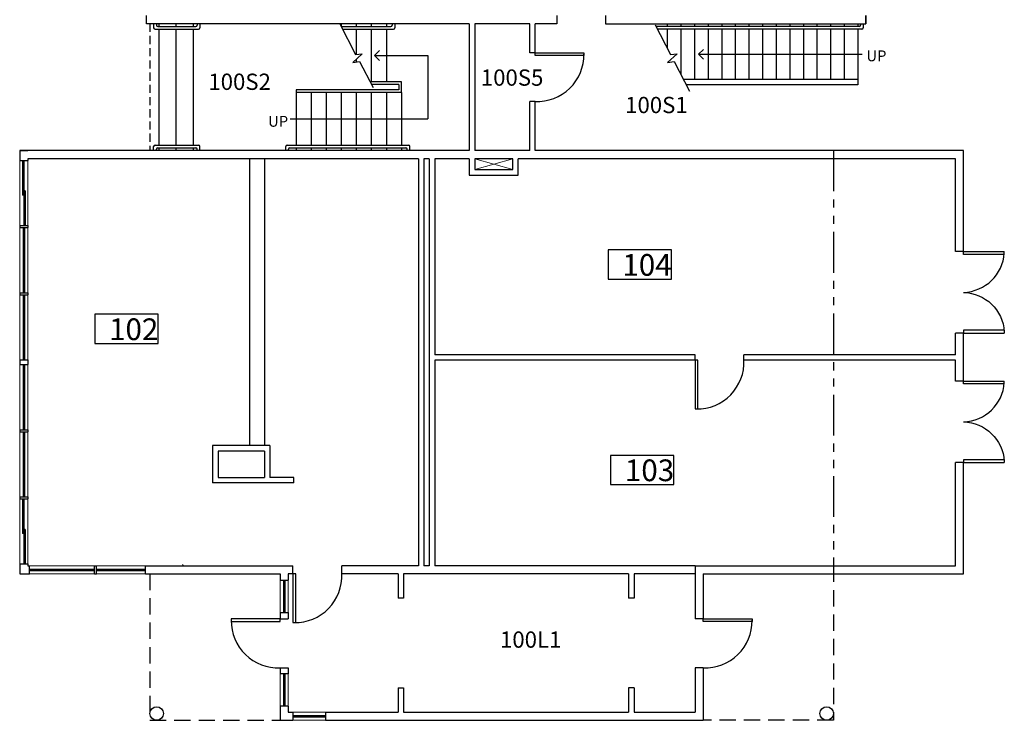
# Model space of a CAD drawing. Units: inches. Extents: x 5548 to 7922, y 509 to 1886.
# Drawn here: x 7196 to 7922, y 509 to 1026 of the extents above; entities that cross this region are included whole.
import ezdxf

# ---------------------------------------------------------------- set-up
doc = ezdxf.new("R2010")
doc.units = ezdxf.units.IN
doc.header["$LTSCALE"] = 48
doc.header["$MEASUREMENT"] = 0
for name, pattern in [('HIDDEN', [0.375, 0.25, -0.125]), ('HIDDEN2', [0.1875, 0.125, -0.0625]), ('PHANTOM2', [1.25, 0.625, -0.125, 0.125, -0.125, 0.125, -0.125])]:
    doc.linetypes.add(name, pattern=pattern)
for name, color, linetype in [('Doors', 2, 'Continuous'), ('MISC.', 1, 'Continuous'), ('ROOM_NO', 7, 'Continuous'), ('Stairs', 1, 'Continuous'), ('TEXT', 3, 'Continuous'), ('Walls', 5, 'Continuous'), ('Windows', 4, 'Continuous')]:
    doc.layers.add(name, color=color, linetype=linetype)
doc.styles.get("Standard").update_dxf_attribs({"font": 'techb___.ttf'})
doc.dimstyles.get("Standard").update_dxf_attribs({"dimscale": 40, "dimtxt": 0.18, "dimasz": 0.18, "dimexe": 0.18, "dimexo": 0.0625, "dimgap": 0.09, "dimtad": 1, "dimtih": 1, "dimtoh": 1, "dimdec": 4, "dimzin": 3, "dimdsep": 46, "dimlunit": 4, "dimtxsty": 'Standard', "dimcen": 0.09, "dimadec": 0, "dimazin": 0, "dimtfac": 1, "dimtdec": 4, "dimtofl": 0, "dimtmove": 0, "dimatfit": 3, "dimldrblk": 'OPEN90', "dimfxl": 0, "dimtolj": 1, "dimtzin": 0, "dimarcsym": 0})

# ---------------------------------------------------------------- blocks, each defined once
blk = doc.blocks.new('_Open90')
at = {"color": 0, "linetype": 'ByBlock', "lineweight": -2}
for p, q in [((0, 0), (-1, 0)), ((-0.5, 0.5), (0, 0)), ((0, 0), (-0.5, -0.5))]:
    blk.add_line(p, q, dxfattribs=at)
blk = doc.blocks.new('DO-2-6')
at = {"layer": 'Doors'}
for p, q in [((-2, -30), (-2, 0)), ((-2, 0), (0, 0)), ((0, 0), (0, -30)), ((-2, -30), (0, -30))]:
    blk.add_line(p, q, dxfattribs=at)
blk.add_arc((1.02, 0.97), 31.04, 181.79161, 266.26635, dxfattribs=at)

msp = doc.modelspace()

# ---------------------------------------------------------------- linework, layer by layer
at = {"layer": 'Doors'}
for p, q in [((7575.58, 999.24), (7575.58, 1001.24)), ((7575.58, 1001.24), (7611.58, 1001.24)), ((7611.58, 999.24), (7575.58, 999.24)), ((7611.58, 1001.24), (7611.58, 999.24)), ((7693.53, 774.58), (7693.53, 738.58)), ((7695.53, 774.58), (7693.53, 774.58)), ((7695.53, 738.58), (7695.53, 774.58)), ((7693.53, 738.58), (7695.53, 738.58)), ((7397.03, 617.08), (7397.03, 581.08)), ((7399.03, 617.08), (7397.03, 617.08)), ((7399.03, 581.08), (7399.03, 617.08)), ((7387.53, 583.83), (7351.53, 583.83)), ((7351.53, 583.83), (7351.53, 581.83)), ((7351.53, 581.83), (7387.53, 581.83)), ((7387.53, 581.83), (7387.53, 583.83)), ((7397.03, 581.08), (7399.03, 581.08)), ((7699.53, 583.83), (7735.53, 583.83)), ((7699.53, 581.83), (7699.53, 583.83)), ((7735.53, 581.83), (7699.53, 581.83)), ((7735.53, 583.83), (7735.53, 581.83))]:
    msp.add_line(p, q, dxfattribs=at)
for centre, start, end in [((7577.05, 999.74), 267.55649, 0.82965), ((7695.03, 773.11), 269.17035, 2.44351), ((7398.53, 615.61), 269.17035, 2.44351), ((7386.06, 582.33), 179.17035, 272.44351), ((7701, 582.33), 267.55649, 0.82965)]:
    msp.add_arc(centre, 34.53, start, end, dxfattribs=at)
at = {"layer": 'MISC.', "color": 5, "lineweight": 0}
for p, q in [((7337.78, 711.58), (7337.78, 684.08)), ((7380.03, 711.58), (7337.78, 711.58)), ((7380.03, 688.08), (7380.03, 711.58)), ((7341.78, 707.58), (7376.03, 707.58)), ((7341.78, 688.08), (7341.78, 707.58)), ((7376.03, 707.58), (7376.03, 688.08)), ((7337.78, 684.08), (7397.78, 684.08)), ((7376.03, 688.08), (7341.78, 688.08)), ((7397.78, 688.08), (7380.03, 688.08)), ((7397.78, 684.08), (7397.78, 688.08)), ((7288.28, 623.08), (7288.28, 617.08)), ((7397.03, 623.08), (7288.28, 623.08)), ((7397.03, 617.08), (7397.03, 623.08)), ((7288.28, 617.08), (7387.53, 617.08)), ((7387.53, 617.08), (7387.53, 612.46)), ((7387.53, 612.46), (7393.53, 612.46)), ((7393.53, 617.08), (7397.03, 617.08)), ((7393.53, 612.46), (7393.53, 617.08)), ((7387.53, 588.46), (7387.53, 583.83)), ((7393.53, 588.46), (7387.53, 588.46)), ((7393.53, 583.83), (7393.53, 588.46)), ((7387.53, 583.83), (7393.53, 583.83)), ((7387.53, 547.83), (7387.53, 543.46)), ((7393.53, 547.83), (7387.53, 547.83)), ((7393.53, 543.46), (7393.53, 547.83)), ((7387.53, 543.46), (7393.53, 543.46)), ((7387.53, 519.46), (7387.53, 509.08)), ((7393.53, 519.46), (7387.53, 519.46)), ((7393.53, 515.08), (7393.53, 519.46)), ((7387.53, 509.08), (7397.03, 509.08)), ((7397.03, 515.08), (7393.53, 515.08)), ((7397.03, 509.08), (7397.03, 515.08))]:
    msp.add_line(p, q, dxfattribs=at)
at = {"layer": 'MISC.', "lineweight": 13}
msp.add_line((7315.53, 623.83), (7316.28, 623.08), dxfattribs=at)
at = {"layer": 'MISC.', "color": 4, "lineweight": 0}
for p, q in [((7387.53, 612.46), (7387.53, 612.46)), ((7387.53, 543.46), (7387.53, 543.46))]:
    msp.add_line(p, q, dxfattribs=at)
at = {"layer": 'ROOM_NO'}
for points in [[(7629.39, 834.24), (7676.04, 834.24), (7676.04, 855.8), (7629.39, 855.8)], [(7250.9, 786.81), (7297.55, 786.81), (7297.55, 808.38), (7250.9, 808.38)], [(7631.25, 682.82), (7677.91, 682.82), (7677.91, 704.39), (7631.25, 704.39)]]:
    msp.add_lwpolyline(points, close=True, dxfattribs=at)
at = {"layer": 'Stairs'}
for p, q in [((7294.31, 1022.58), (7294.31, 1019.58)), ((7295.31, 1018.58), (7327.37, 1018.58)), ((7296.31, 1022.58), (7296.31, 1021.58)), ((7297.31, 1020.58), (7325.37, 1020.58)), ((7298.03, 1022.58), (7298.03, 1020.58)), ((7298.03, 1018.58), (7298.03, 933.08)), ((7310.78, 1022.58), (7310.78, 1020.58)), ((7310.78, 1018.58), (7310.78, 933.08)), ((7323.53, 1022.58), (7323.53, 1020.58)), ((7323.53, 1018.58), (7323.53, 933.08)), ((7326.37, 1022.58), (7326.37, 1021.58)), ((7328.37, 1022.58), (7328.37, 1019.58)), ((7431.55, 1022.58), (7443.18, 1000.03)), ((7432.58, 1022.58), (7432.58, 1020.58)), ((7432.58, 1020.58), (7469.1, 1020.58)), ((7433.61, 1018.58), (7471.1, 1018.58)), ((7443.68, 1022.58), (7443.68, 1020.58)), ((7443.68, 1018.58), (7443.68, 1000.06)), ((7454.78, 1022.58), (7454.78, 1020.58)), ((7454.78, 1018.58), (7454.78, 979.83)), ((7465.88, 1022.58), (7465.88, 1020.58)), ((7465.88, 1018.58), (7465.88, 979.83)), ((7470.1, 1022.58), (7470.1, 1021.58)), ((7472.1, 1022.58), (7472.1, 1019.58)), ((7664.06, 1021.9), (7675.35, 1000.03)), ((7814.53, 1020.58), (7664.74, 1020.58)), ((7816.53, 1018.58), (7665.77, 1018.58)), ((7672.97, 1022.58), (7672.97, 1020.58)), ((7672.97, 1018.58), (7672.97, 1004.63)), ((7683.01, 1022.58), (7683.01, 1020.58)), ((7683.01, 1018.58), (7683.01, 985.36)), ((7693.05, 1022.58), (7693.05, 1020.58)), ((7693.05, 1018.58), (7693.05, 981.58)), ((7703.09, 1022.58), (7703.09, 1020.58)), ((7703.09, 1018.58), (7703.09, 981.58)), ((7713.13, 1022.58), (7713.13, 1020.58)), ((7713.13, 1018.58), (7713.13, 981.58)), ((7723.17, 1022.58), (7723.17, 1020.58)), ((7723.17, 1018.58), (7723.17, 981.58)), ((7733.21, 1022.58), (7733.21, 1020.58)), ((7733.21, 1018.58), (7733.21, 981.58)), ((7743.25, 1022.58), (7743.25, 1020.58)), ((7743.25, 1018.58), (7743.25, 981.58)), ((7753.29, 1022.58), (7753.29, 1020.58)), ((7753.29, 1018.58), (7753.29, 981.58)), ((7763.33, 1022.58), (7763.33, 1020.58)), ((7763.33, 1018.58), (7763.33, 981.58)), ((7773.37, 1022.58), (7773.37, 1020.58)), ((7773.37, 1018.58), (7773.37, 981.58)), ((7783.41, 1022.58), (7783.41, 1020.58)), ((7783.41, 1018.58), (7783.41, 981.58)), ((7793.45, 1022.58), (7793.45, 1020.58)), ((7793.45, 1018.58), (7793.45, 981.58)), ((7803.49, 1022.58), (7803.49, 1020.58)), ((7803.49, 1018.58), (7803.49, 981.58)), ((7813.53, 1022.58), (7813.53, 1020.58)), ((7813.53, 1018.58), (7813.53, 977.58)), ((7815.53, 1022.58), (7815.53, 1021.58)), ((7817.53, 1022.58), (7817.53, 1019.58)), ((7448.17, 1000.39), (7441.11, 994.1)), ((7441.11, 994.1), (7445.99, 994.65)), ((7443.18, 1000.03), (7448.17, 1000.39)), ((7443.68, 996.4), (7443.68, 994.39)), ((7445.99, 994.65), (7456.04, 975.49)), ((7680.33, 1000.39), (7673.27, 994.1)), ((7673.27, 994.1), (7678.16, 994.65)), ((7675.35, 1000.03), (7680.33, 1000.39)), ((7678.16, 994.65), (7689.46, 973.01)), ((7813.53, 981.58), (7684.99, 981.58)), ((7475.03, 973.83), (7399.28, 973.83)), ((7399.28, 973.83), (7399.28, 933.08)), ((7477.03, 979.83), (7453.77, 979.83)), ((7475.03, 977.83), (7454.81, 977.83)), ((7475.03, 977.83), (7475.03, 973.83)), ((7477.03, 971.83), (7477.03, 979.83)), ((7813.53, 977.58), (7687.08, 977.58)), ((7477.03, 971.83), (7399.28, 971.83)), ((7410.38, 971.83), (7410.38, 933.08)), ((7421.48, 971.83), (7421.48, 933.08)), ((7432.58, 971.83), (7432.58, 933.08)), ((7443.68, 971.83), (7443.68, 933.08)), ((7454.78, 971.83), (7454.78, 933.08)), ((7465.88, 971.83), (7465.88, 933.08)), ((7477.03, 971.83), (7477.03, 933.08)), ((7294.31, 929.08), (7294.31, 932.08)), ((7295.31, 933.08), (7327.37, 933.08)), ((7296.31, 929.08), (7296.31, 930.08)), ((7297.31, 931.08), (7325.37, 931.08)), ((7298.03, 931.08), (7298.03, 929.08)), ((7310.78, 931.08), (7310.78, 929.08)), ((7323.53, 931.08), (7323.53, 929.08)), ((7326.37, 929.08), (7326.37, 930.08)), ((7328.37, 929.08), (7328.37, 932.08)), ((7391.67, 929.08), (7391.67, 932.08)), ((7392.67, 933.08), (7482.25, 933.08)), ((7393.67, 929.08), (7393.67, 930.08)), ((7394.67, 931.08), (7480.25, 931.08)), ((7399.28, 931.08), (7399.28, 929.08)), ((7410.38, 931.08), (7410.38, 929.08)), ((7421.48, 931.08), (7421.48, 929.08)), ((7432.58, 931.08), (7432.58, 929.08)), ((7443.68, 931.08), (7443.68, 929.08)), ((7454.78, 931.08), (7454.78, 929.08)), ((7465.88, 931.08), (7465.88, 929.08)), ((7477.03, 931.08), (7477.03, 929.08)), ((7481.25, 929.08), (7481.25, 930.08)), ((7483.25, 929.08), (7483.25, 932.08))]:
    msp.add_line(p, q, dxfattribs=at)
for centre, start, end in [((7295.31, 1019.58), 180, 270), ((7297.31, 1021.58), 180, 270), ((7325.37, 1021.58), 270, 0), ((7327.37, 1019.58), 270, 0), ((7469.1, 1021.58), 270, 0), ((7471.1, 1019.58), 270, 0), ((7814.53, 1021.58), 270, 0), ((7816.53, 1019.58), 270, 0), ((7295.31, 932.08), 90, 180), ((7297.31, 930.08), 90, 180), ((7325.37, 930.08), 0, 90), ((7327.37, 932.08), 0, 90), ((7392.67, 932.08), 90, 180), ((7394.67, 930.08), 90, 180), ((7480.25, 930.08), 0, 90), ((7482.25, 932.08), 0, 90)]:
    msp.add_arc(centre, 1, start, end, dxfattribs=at)
at = {"layer": 'TEXT'}
msp.add_line((7395.05, 952.46), (7496.56, 952.46), dxfattribs=at)
at = {"layer": 'Walls'}
for p, q in [((7289.06, 1022.58), (7289.06, 1028.58)), ((7591.53, 1028.58), (7591.53, 1022.58)), ((7627.53, 1028.58), (7627.53, 1022.58)), ((7819.53, 1028.58), (7819.53, 1022.58)), ((7819.53, 1022.58), (7819.53, 1028.58)), ((7527.03, 1022.58), (7289.06, 1022.58)), ((7527.03, 1022.58), (7527.03, 929.08)), ((7571.58, 1022.58), (7531.03, 1022.58)), ((7531.03, 1022.58), (7531.03, 929.08)), ((7571.58, 1001.24), (7571.58, 1022.58)), ((7575.58, 1001.24), (7575.58, 1022.58)), ((7591.53, 1022.58), (7575.58, 1022.58)), ((7627.53, 1022.58), (7634.03, 1022.58)), ((7634.03, 1022.58), (7795.53, 1022.58)), ((7795.53, 1022.58), (7819.53, 1022.58)), ((7575.58, 1001.24), (7571.58, 1001.24)), ((7575.58, 965.24), (7571.58, 965.24)), ((7571.58, 929.08), (7571.58, 965.24)), ((7575.58, 929.08), (7575.58, 965.24)), ((7489.53, 929.08), (7195.53, 929.08)), ((7195.53, 929.08), (7201.53, 929.08)), ((7195.53, 929.08), (7195.53, 921.83)), ((7489.53, 923.08), (7201.53, 923.08)), ((7201.53, 923.08), (7201.53, 921.83)), ((7365.03, 923.08), (7365.03, 711.58)), ((7376.03, 923.08), (7376.03, 711.58)), ((7527.03, 929.08), (7489.53, 929.08)), ((7489.53, 923.08), (7489.53, 623.08)), ((7497.53, 923.08), (7493.53, 923.08)), ((7493.53, 923.08), (7493.53, 623.08)), ((7497.53, 923.08), (7497.53, 623.08)), ((7527.03, 923.08), (7501.53, 923.08)), ((7501.53, 923.08), (7501.53, 778.58)), ((7527.03, 923.08), (7527.03, 911.08)), ((7571.58, 929.08), (7531.03, 929.08)), ((7531.03, 923.08), (7531.03, 915.08)), ((7559.03, 923.08), (7531.03, 923.08)), ((7559.03, 915.08), (7559.03, 923.08)), ((7563.03, 911.08), (7563.03, 923.08)), ((7885.53, 923.08), (7563.03, 923.08)), ((7642.78, 929.08), (7575.58, 929.08)), ((7891.53, 929.08), (7642.78, 929.08)), ((7885.53, 854.58), (7885.53, 923.08)), ((7891.53, 854.58), (7891.53, 929.08)), ((7195.53, 921.83), (7201.53, 921.83)), ((7531.03, 915.08), (7559.03, 915.08)), ((7527.03, 911.08), (7563.03, 911.08)), ((7195.53, 873.83), (7195.53, 872.33)), ((7195.53, 873.83), (7201.53, 873.83)), ((7195.53, 872.33), (7201.53, 872.33)), ((7201.53, 873.83), (7201.53, 872.33)), ((7891.53, 854.58), (7885.53, 854.58)), ((7195.53, 824.33), (7195.53, 822.83)), ((7195.53, 824.33), (7201.53, 824.33)), ((7195.53, 822.83), (7201.53, 822.83)), ((7201.53, 824.33), (7201.53, 822.83)), ((7885.53, 778.58), (7885.53, 794.58)), ((7891.53, 794.58), (7885.53, 794.58)), ((7891.53, 778.58), (7891.53, 794.58)), ((7693.53, 778.58), (7501.53, 778.58)), ((7693.53, 774.58), (7693.53, 778.58)), ((7729.53, 774.58), (7729.53, 778.58)), ((7885.53, 778.58), (7729.53, 778.58)), ((7891.53, 759.08), (7891.53, 778.58)), ((7195.53, 774.83), (7195.53, 773.08)), ((7195.53, 774.83), (7201.53, 774.83)), ((7195.53, 773.08), (7195.53, 771.33)), ((7195.53, 771.33), (7201.53, 771.33)), ((7201.53, 774.83), (7201.53, 771.33)), ((7501.53, 774.58), (7501.53, 623.08)), ((7693.53, 774.58), (7501.53, 774.58)), ((7885.53, 774.58), (7729.53, 774.58)), ((7885.53, 759.08), (7885.53, 774.58)), ((7891.53, 759.08), (7885.53, 759.08)), ((7195.53, 723.33), (7195.53, 721.83)), ((7195.53, 723.33), (7201.53, 723.33)), ((7195.53, 721.83), (7201.53, 721.83)), ((7201.53, 723.33), (7201.53, 721.83)), ((7337.78, 711.58), (7337.78, 684.08)), ((7380.03, 711.58), (7337.78, 711.58)), ((7380.03, 711.58), (7380.03, 688.08)), ((7376.03, 707.58), (7341.78, 707.58)), ((7341.78, 707.58), (7341.78, 688.08)), ((7376.03, 707.58), (7376.03, 688.08)), ((7891.53, 699.08), (7885.53, 699.08)), ((7885.53, 623.08), (7885.53, 699.08)), ((7891.53, 617.08), (7891.53, 699.08)), ((7397.78, 684.08), (7337.78, 684.08)), ((7341.78, 688.08), (7376.03, 688.08)), ((7397.78, 688.08), (7380.03, 688.08)), ((7397.78, 684.08), (7397.78, 688.08)), ((7195.53, 673.83), (7195.53, 672.33)), ((7195.53, 673.83), (7201.53, 673.83)), ((7195.53, 672.33), (7201.53, 672.33)), ((7201.53, 673.83), (7201.53, 672.33)), ((7195.53, 624.33), (7195.53, 617.08)), ((7195.53, 624.33), (7201.53, 624.33)), ((7201.53, 624.33), (7201.53, 623.08)), ((7201.53, 623.08), (7202.78, 623.08)), ((7202.78, 617.08), (7202.78, 623.08)), ((7250.78, 623.08), (7252.28, 623.08)), ((7250.78, 617.08), (7250.78, 623.08)), ((7252.28, 617.08), (7252.28, 623.08)), ((7288.28, 623.08), (7397.03, 623.08)), ((7288.28, 617.08), (7288.28, 623.08)), ((7397.03, 617.08), (7397.03, 623.08)), ((7489.53, 623.08), (7433.03, 623.08)), ((7433.03, 617.08), (7433.03, 623.08)), ((7497.53, 623.08), (7493.53, 623.08)), ((7693.53, 623.08), (7501.53, 623.08)), ((7693.53, 623.08), (7885.53, 623.08)), ((7693.53, 623.08), (7693.53, 583.83)), ((7195.53, 617.08), (7202.78, 617.08)), ((7250.78, 617.08), (7252.28, 617.08)), ((7288.28, 617.08), (7387.53, 617.08)), ((7387.53, 617.08), (7387.53, 612.46)), ((7387.53, 612.46), (7393.53, 612.46)), ((7397.03, 617.08), (7393.53, 617.08)), ((7393.53, 617.08), (7393.53, 612.46)), ((7474.53, 617.08), (7433.03, 617.08)), ((7474.53, 617.08), (7474.53, 599.08)), ((7644.53, 617.08), (7478.53, 617.08)), ((7478.53, 617.08), (7478.53, 599.08)), ((7644.53, 617.08), (7644.53, 599.08)), ((7648.53, 617.08), (7648.53, 599.08)), ((7693.53, 617.08), (7648.53, 617.08)), ((7699.53, 617.08), (7891.53, 617.08)), ((7699.53, 617.08), (7699.53, 583.83)), ((7478.53, 599.08), (7474.53, 599.08)), ((7648.53, 599.08), (7644.53, 599.08)), ((7387.53, 588.46), (7387.53, 583.83)), ((7387.53, 588.46), (7393.53, 588.46)), ((7393.53, 588.46), (7393.53, 583.83)), ((7387.53, 583.83), (7393.53, 583.83)), ((7699.53, 583.83), (7693.53, 583.83)), ((7387.53, 547.83), (7393.53, 547.83)), ((7387.53, 547.83), (7387.53, 543.46)), ((7393.53, 547.83), (7393.53, 543.46)), ((7693.53, 547.83), (7693.53, 515.08)), ((7699.53, 547.83), (7693.53, 547.83)), ((7699.53, 547.83), (7699.53, 509.08)), ((7393.53, 543.46), (7387.53, 543.46)), ((7474.53, 533.08), (7478.53, 533.08)), ((7474.53, 533.08), (7474.53, 515.08)), ((7478.53, 533.08), (7478.53, 515.08)), ((7648.53, 533.08), (7644.53, 533.08)), ((7644.53, 533.08), (7644.53, 515.08)), ((7648.53, 533.08), (7648.53, 515.08)), ((7387.53, 519.46), (7387.53, 509.08)), ((7393.53, 519.46), (7387.53, 519.46)), ((7393.53, 519.46), (7393.53, 515.08)), ((7387.53, 509.08), (7397.03, 509.08)), ((7393.53, 515.08), (7397.03, 515.08)), ((7397.03, 515.08), (7397.03, 509.08)), ((7421.03, 515.08), (7474.53, 515.08)), ((7421.03, 515.08), (7421.03, 509.08)), ((7421.03, 509.08), (7699.53, 509.08)), ((7478.53, 515.08), (7644.53, 515.08)), ((7648.53, 515.08), (7693.53, 515.08))]:
    msp.add_line(p, q, dxfattribs=at)
at = {"layer": 'Walls', "linetype": 'HIDDEN2'}
msp.add_line((7291.53, 1022.58), (7291.53, 929.08), dxfattribs=at)
at = {"layer": 'Walls', "lineweight": 13}
for p, q in [((7559.03, 923.08), (7531.03, 915.08)), ((7531.03, 923.08), (7559.03, 915.08))]:
    msp.add_line(p, q, dxfattribs=at)
at = {"layer": 'Walls', "linetype": 'PHANTOM2'}
msp.add_line((7795.53, 929.08), (7795.53, 623.08), dxfattribs=at)
at = {"layer": 'Walls', "linetype": 'HIDDEN'}
for p, q in [((7795.53, 623.08), (7795.53, 509.08)), ((7291.53, 617.08), (7291.53, 509.08)), ((7291.53, 509.08), (7387.53, 509.08)), ((7795.53, 509.08), (7699.53, 509.08))]:
    msp.add_line(p, q, dxfattribs=at)
at = {"layer": 'Walls'}
for centre in [(7296.53, 514.08), (7790.53, 514.08)]:
    msp.add_circle(centre, 5, dxfattribs=at)
at = {"layer": 'Windows', "lineweight": 13}
for p, q in [((7195.53, 873.83), (7195.53, 921.83)), ((7201.53, 921.83), (7201.53, 873.83)), ((7195.53, 824.33), (7195.53, 872.33)), ((7201.53, 872.33), (7201.53, 824.33)), ((7195.53, 774.83), (7195.53, 822.83)), ((7201.53, 822.83), (7201.53, 774.83)), ((7195.53, 723.33), (7195.53, 771.33)), ((7201.53, 771.33), (7201.53, 723.33)), ((7195.53, 673.83), (7195.53, 721.83)), ((7201.53, 721.83), (7201.53, 673.83)), ((7195.53, 624.33), (7195.53, 672.33)), ((7201.53, 672.33), (7201.53, 624.33)), ((7202.78, 623.08), (7250.78, 623.08)), ((7252.28, 623.08), (7288.28, 623.08)), ((7250.78, 617.08), (7202.78, 617.08)), ((7288.28, 617.08), (7252.28, 617.08)), ((7387.53, 588.46), (7387.53, 612.46)), ((7393.53, 612.46), (7393.53, 588.46)), ((7387.53, 519.46), (7387.53, 543.46)), ((7393.53, 543.46), (7393.53, 519.46)), ((7397.03, 515.08), (7421.03, 515.08)), ((7421.03, 509.08), (7397.03, 509.08))]:
    msp.add_line(p, q, dxfattribs=at)
at = {"layer": 'Windows'}
for p, q in [((7197.53, 921.83), (7197.53, 896.33)), ((7198.53, 921.83), (7198.53, 873.83)), ((7198.53, 915.83), (7198.53, 879.83)), ((7198.53, 896.33), (7197.53, 896.33)), ((7199.53, 899.33), (7198.53, 899.33)), ((7199.53, 899.33), (7199.53, 873.83)), ((7198.03, 872.33), (7198.03, 824.33)), ((7199.03, 872.33), (7199.03, 824.33)), ((7198.03, 822.83), (7198.03, 774.83)), ((7199.03, 822.83), (7199.03, 774.83)), ((7198.03, 771.33), (7198.03, 723.33)), ((7199.03, 771.33), (7199.03, 723.33)), ((7198.03, 721.83), (7198.03, 673.83)), ((7199.03, 721.83), (7199.03, 673.83)), ((7197.53, 672.33), (7197.53, 646.83)), ((7198.53, 672.33), (7198.53, 624.33)), ((7198.53, 666.33), (7198.53, 630.33)), ((7198.53, 646.83), (7197.53, 646.83)), ((7199.53, 649.83), (7198.53, 649.83)), ((7199.53, 649.83), (7199.53, 624.33)), ((7202.78, 620.58), (7250.78, 620.58)), ((7202.78, 619.58), (7250.78, 619.58)), ((7252.28, 620.58), (7288.28, 620.58)), ((7252.28, 619.58), (7288.28, 619.58)), ((7390.03, 612.46), (7390.03, 588.46)), ((7391.03, 612.46), (7391.03, 588.46)), ((7390.03, 543.46), (7390.03, 519.46)), ((7391.03, 543.46), (7391.03, 519.46)), ((7397.03, 512.58), (7421.03, 512.58)), ((7397.03, 511.58), (7421.03, 511.58))]:
    msp.add_line(p, q, dxfattribs=at)

# ---------------------------------------------------------------- block references
at = {"layer": 'Doors', "rotation": 89.99999999999999}
for p in [(7891.53, 854.58), (7891.53, 759.08)]:
    msp.add_blockref('DO-2-6', p, dxfattribs=at)
at = {"layer": 'Doors', "xscale": -1, "rotation": 89.99999999999999}
for p in [(7891.53, 794.58), (7891.53, 699.08)]:
    msp.add_blockref('DO-2-6', p, dxfattribs=at)

# ---------------------------------------------------------------- texts
at = {"layer": 'ROOM_NO', "attachment_point": 1}
for s, insert, char_height, width in [('100S5', (7535.56, 988.9), 12, 28.4375), ('100S2', (7334.65, 985.83), 12, 28.4375), ('100S1', (7641.97, 968.69), 12, 28.4375), ('104', (7639.91, 852.8), 16, 40.8125), ('102', (7261.42, 805.37), 16, 40.8125), ('103', (7641.77, 701.38), 16, 40.8125), ('100L1', (7549.7, 574.59), 12, 65.5625)]:
    msp.add_mtext(s, dxfattribs=dict(at, insert=insert, char_height=char_height, width=width))
at = {"layer": 'TEXT', "char_height": 8, "width": 13.3268, "attachment_point": 1}
for insert in [(7819.84, 1002.95), (7378.67, 954.66)]:
    msp.add_mtext('UP', dxfattribs=dict(at, insert=insert))

# ---------------------------------------------------------------- leaders
at = {"layer": 'TEXT'}
for points in [[(7457.26, 999.21), (7496.56, 999.21), (7496.56, 952.46)], [(7696.13, 1000.08), (7816.79, 1000.08)]]:
    msp.add_leader(points, dimstyle='Standard', override={"dimgap": 0.09, "dimtad": 0}, dxfattribs=at)

doc.saveas('drawing.dxf')
